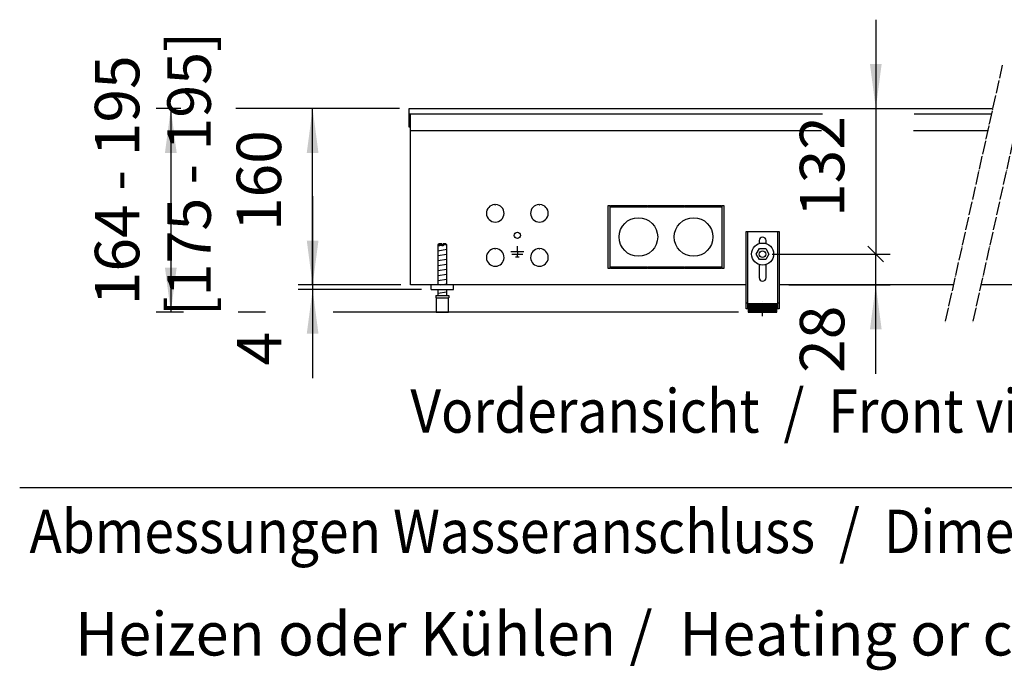
# Model space of a CAD drawing. Units: millimetres. Extents: x 8325 to 16494, y 10115 to 15332.
# Drawn here: x 10417 to 11308, y 10942 to 11532 of the extents above; entities that cross this region are included whole.
import ezdxf

# ---------------------------------------------------------------- set-up
doc = ezdxf.new("R2010")
doc.units = ezdxf.units.MM
doc.linetypes.add('DOT_CENTER', pattern=[14, 12, -1, 0, -1])
doc.layers.add('1', color=7, linetype='Continuous')
doc.styles.add('CONVERTER_18', font='txt.shx', dxfattribs={"width": 0.9})
doc.dimstyles.new('ME10_DIM_20', dxfattribs={"dimtxt": 40.25, "dimasz": 40.25, "dimexe": 13.125, "dimexo": 8.75, "dimgap": 15.75, "dimtad": 1, "dimdec": 0, "dimdsep": 46, "dimtxsty": 'CONVERTER_18', "dimsah": 1, "dimcen": 0.09, "dimclrd": 6, "dimclre": 6, "dimclrt": 3, "dimadec": 0, "dimazin": 0, "dimtfac": 1, "dimtdec": 4, "dimtix": 1, "dimtmove": 0, "dimatfit": 3, "dimfxl": 1, "dimtolj": 1, "dimtzin": 0, "dimarcsym": 0})
doc.dimstyles.new('ME10_DIM_21', dxfattribs={"dimtxt": 40.25, "dimasz": 40.25, "dimexe": 13.125, "dimexo": 8.75, "dimgap": 15.75, "dimtad": 1, "dimdec": 0, "dimdsep": 46, "dimtxsty": 'CONVERTER_18', "dimsah": 1, "dimcen": 0.09, "dimclrd": 6, "dimclre": 6, "dimclrt": 3, "dimadec": 0, "dimazin": 0, "dimtfac": 1, "dimtdec": 4, "dimtix": 1, "dimtmove": 0, "dimatfit": 3, "dimfxl": 1, "dimtolj": 1, "dimtzin": 0, "dimarcsym": 0})
doc.dimstyles.new('ME10_DIM_22', dxfattribs={"dimtxt": 40.25, "dimasz": 40.25, "dimexe": 13.125, "dimexo": 8.75, "dimgap": 15.75, "dimtad": 1, "dimdec": 0, "dimdsep": 46, "dimtxsty": 'CONVERTER_18', "dimsah": 1, "dimcen": 0.09, "dimclrd": 6, "dimclre": 6, "dimclrt": 3, "dimadec": 0, "dimazin": 0, "dimtfac": 1, "dimtdec": 4, "dimtix": 1, "dimtmove": 0, "dimatfit": 3, "dimfxl": 1, "dimtolj": 1, "dimtzin": 0, "dimarcsym": 0})
doc.dimstyles.new('ME10_DIM_27', dxfattribs={"dimtxt": 40.25, "dimasz": 40.25, "dimexe": 13.125, "dimexo": 8.75, "dimgap": 15.75, "dimtad": 1, "dimdec": 0, "dimdsep": 46, "dimtxsty": 'CONVERTER_18', "dimblk1": 'NONE', "dimsah": 1, "dimcen": 0.09, "dimclrd": 6, "dimclre": 6, "dimclrt": 3, "dimadec": 0, "dimazin": 0, "dimtfac": 1, "dimtdec": 4, "dimtix": 1, "dimtmove": 0, "dimatfit": 3, "dimfxl": 1, "dimtolj": 1, "dimtzin": 0, "dimarcsym": 0})
doc.dimstyles.new('ME10_DIM_29', dxfattribs={"dimtxt": 40.25, "dimasz": 40.25, "dimexe": 13.125, "dimexo": 8.75, "dimgap": 15.75, "dimtad": 1, "dimdec": 0, "dimdsep": 46, "dimtxsty": 'CONVERTER_18', "dimblk1": 'OBLIQUE', "dimsah": 1, "dimcen": 0.09, "dimclrd": 6, "dimclre": 6, "dimclrt": 3, "dimadec": 0, "dimazin": 0, "dimtfac": 1, "dimtdec": 4, "dimtix": 1, "dimtmove": 0, "dimatfit": 3, "dimfxl": 1, "dimtolj": 1, "dimtzin": 0, "dimarcsym": 0})

# ---------------------------------------------------------------- blocks, each defined once
blk = doc.blocks.new('*D15')
at = {"layer": '1', "color": 6, "linetype": 'Continuous'}
for p, q in [((10562.63, 11451.41), (10540.39, 11451.41)), ((10553.52, 11451.41), (10553.52, 11266.85)), ((10760.68, 11451.41), (10612.36, 11451.41)), ((10564.86, 11266.85), (10540.39, 11266.85)), ((10639.19, 11266.85), (10614.6, 11266.85)), ((11067.68, 11266.85), (10700.66, 11266.85))]:
    blk.add_line(p, q, dxfattribs=at)
at = {"layer": '1', "color": 6}
for points in [[(10558.82, 11411.16), (10548.22, 11411.16), (10553.52, 11451.41)], [(10548.22, 11307.1), (10558.82, 11307.1), (10553.52, 11266.85)]]:
    blk.add_solid(points, dxfattribs=at)
at = {"layer": '1', "color": 3, "insert": (10537.56, 11273.06), "char_height": 40.25, "attachment_point": 7, "rotation": 90, "line_spacing_factor": 0.454545, "style": 'CONVERTER_18'}
blk.add_mtext('164 - 195', dxfattribs=at)
blk = doc.blocks.new('*D16')
at = {"layer": '1', "color": 6, "linetype": 'Continuous'}
for p, q in [((10760.68, 11451.41), (10668.81, 11451.41)), ((10681.93, 11291.41), (10681.93, 11451.41)), ((10761.68, 11291.41), (10668.81, 11291.41))]:
    blk.add_line(p, q, dxfattribs=at)
at = {"layer": '1', "color": 6}
for points in [[(10687.23, 11411.16), (10676.63, 11411.16), (10681.93, 11451.41)], [(10676.63, 11331.66), (10687.23, 11331.66), (10681.93, 11291.41)]]:
    blk.add_solid(points, dxfattribs=at)
at = {"layer": '1', "color": 3, "insert": (10665.98, 11340.25), "char_height": 40.25, "attachment_point": 7, "rotation": 90, "line_spacing_factor": 0.454545, "style": 'CONVERTER_18'}
blk.add_mtext('160', dxfattribs=at)
blk = doc.blocks.new('*D17')
at = {"layer": '1', "color": 6, "linetype": 'Continuous'}
for p, q in [((10681.93, 11371.91), (10681.93, 11291.41)), ((10761.68, 11291.41), (10668.81, 11291.41)), ((10681.93, 11291.41), (10681.93, 11287.41)), ((10780.68, 11287.41), (10668.81, 11287.41)), ((10681.93, 11287.41), (10681.93, 11206.91))]:
    blk.add_line(p, q, dxfattribs=at)
at = {"layer": '1', "color": 6}
for points in [[(10676.63, 11331.66), (10687.23, 11331.66), (10681.93, 11291.41)], [(10687.23, 11247.16), (10676.63, 11247.16), (10681.93, 11287.41)]]:
    blk.add_solid(points, dxfattribs=at)
at = {"layer": '1', "color": 3, "insert": (10666.18, 11218.52), "char_height": 40.25, "attachment_point": 7, "rotation": 90, "line_spacing_factor": 0.454545, "style": 'CONVERTER_18'}
blk.add_mtext('4', dxfattribs=at)
blk = doc.blocks.new('*D22')
at = {"layer": '1', "color": 6, "linetype": 'Continuous'}
for p, q in [((11098.18, 11319.41), (11205.06, 11319.41)), ((11191.93, 11291.41), (11191.93, 11319.41)), ((11113.18, 11291.41), (11205.06, 11291.41)), ((11191.93, 11210.91), (11191.93, 11291.41))]:
    blk.add_line(p, q, dxfattribs=at)
at = {"layer": '1', "color": 6}
blk.add_solid([(11197.23, 11251.16), (11186.63, 11251.16), (11191.93, 11291.41)], dxfattribs=at)
at = {"layer": '1', "color": 3, "insert": (11175.98, 11211.73), "char_height": 40.25, "attachment_point": 7, "rotation": 90, "line_spacing_factor": 0.454545, "style": 'CONVERTER_18'}
blk.add_mtext('28', dxfattribs=at)
blk = doc.blocks.new('_NONE')
blk = doc.blocks.new('*D24')
at = {"layer": '1', "color": 6, "linetype": 'Continuous'}
for p, q in [((11191.93, 11531.91), (11191.93, 11451.41)), ((10778.18, 11451.41), (11205.06, 11451.41)), ((11191.93, 11451.41), (11191.93, 11319.41)), ((11098.18, 11319.41), (11205.06, 11319.41))]:
    blk.add_line(p, q, dxfattribs=at)
at = {"layer": '1', "color": 6}
blk.add_line((11199.05, 11312.29), (11184.82, 11326.52), dxfattribs=at)
blk.add_solid([(11186.63, 11491.66), (11197.23, 11491.66), (11191.93, 11451.41)], dxfattribs=at)
at = {"layer": '1', "color": 3, "insert": (11175.98, 11353.04), "char_height": 40.25, "attachment_point": 7, "rotation": 90, "line_spacing_factor": 0.454545, "style": 'CONVERTER_18'}
blk.add_mtext('132', dxfattribs=at)
blk = doc.blocks.new('_OBLIQUE')
at = {"color": 0, "linetype": 'ByBlock', "lineweight": -2}
blk.add_line((-0.5, -0.5), (0.5, 0.5), dxfattribs=at)

msp = doc.modelspace()

# ---------------------------------------------------------------- hatches: boundary and pattern name
at = {"layer": '1', "linetype": 'Continuous'}
h = msp.add_hatch(dxfattribs=at)
h.set_pattern_fill('_USER', color=6, scale=0.01, angle=45, pattern_type=0)
h.set_pattern_definition([(45, (0, 0), (-0.007071067812, 0.007071067812), [])])
h.paths.add_polyline_path([(11102.43, 11274.35), (11076.43, 11274.35), (11076.43, 11266.85), (11102.43, 11266.85)])

# ---------------------------------------------------------------- linework, layer by layer
at = {"color": 6, "linetype": 'Continuous'}
for p, q in [((10846.83, 11364.39), (10847.33, 11363.89)), ((10847.33, 11363.89), (10847.83, 11364.39)), ((10886.83, 11364.39), (10887.33, 11363.89)), ((10887.33, 11363.89), (10887.83, 11364.39)), ((10949.43, 11363.41), (10950.93, 11363.41)), ((10949.43, 11306.41), (10949.43, 11363.41)), ((10950.93, 11363.41), (10950.93, 11306.41)), ((10951.68, 11363.41), (10984.81, 11363.41)), ((10951.68, 11361.91), (10951.68, 11363.41)), ((10984.81, 11361.91), (10951.68, 11361.91)), ((10984.81, 11361.91), (10984.81, 11363.41)), ((10985.56, 11363.41), (11018.31, 11363.41)), ((10985.56, 11363.41), (10985.56, 11361.91)), ((11018.31, 11361.91), (10985.56, 11361.91)), ((11018.31, 11361.91), (11018.31, 11363.41)), ((11019.06, 11363.41), (11052.18, 11363.41)), ((11019.06, 11363.41), (11019.06, 11361.91)), ((11052.18, 11361.91), (11019.06, 11361.91)), ((11052.18, 11363.41), (11052.18, 11361.91)), ((11052.93, 11363.41), (11054.43, 11363.41)), ((11052.93, 11306.41), (11052.93, 11363.41)), ((11054.43, 11363.41), (11054.43, 11306.41)), ((10798.83, 11327.85), (10795.43, 11327.85)), ((10798.83, 11328.18), (10798.83, 11326.85)), ((10800.03, 11326.85), (10798.83, 11326.85)), ((10800.03, 11327.85), (10800.03, 11326.85)), ((10803.43, 11327.85), (10800.03, 11327.85)), ((10846.83, 11324.39), (10847.33, 11323.89)), ((10847.33, 11323.89), (10847.83, 11324.39)), ((10867.33, 11321.41), (10867.33, 11326.71)), ((10886.83, 11324.39), (10887.33, 11323.89)), ((10887.33, 11323.89), (10887.83, 11324.39)), ((10873.23, 11321.41), (10861.43, 11321.41)), ((10872.23, 11319.16), (10862.43, 11319.16)), ((10865.68, 11316.91), (10868.98, 11316.91)), ((10867.33, 11321.34), (10867.33, 11319.23)), ((10867.33, 11316.98), (10867.33, 11319.09)), ((10950.93, 11306.41), (10949.43, 11306.41)), ((10951.68, 11307.91), (10984.81, 11307.91)), ((10951.68, 11306.41), (10951.68, 11307.91)), ((10984.81, 11306.41), (10951.68, 11306.41)), ((10984.81, 11307.91), (10984.81, 11306.41)), ((10985.56, 11306.41), (10985.56, 11307.91)), ((10985.56, 11307.91), (11018.31, 11307.91)), ((11018.31, 11306.41), (10985.56, 11306.41)), ((11018.31, 11306.41), (11018.31, 11307.91)), ((11019.06, 11307.91), (11019.06, 11306.41)), ((11019.06, 11307.91), (11052.18, 11307.91)), ((11052.18, 11306.41), (11019.06, 11306.41)), ((11052.18, 11307.91), (11052.18, 11306.41)), ((11054.43, 11306.41), (11052.93, 11306.41)), ((10793.93, 11279.85), (10804.93, 11279.85))]:
    msp.add_line(p, q, dxfattribs=at)
at = {"color": 1, "linetype": 'Continuous'}
for p, q in [((10796.43, 11328.85), (10795.43, 11327.85)), ((10795.43, 11327.85), (10795.43, 11291.41)), ((10798.83, 11328.85), (10796.43, 11328.85)), ((10798.83, 11328.85), (10798.83, 11327.85)), ((10800.03, 11327.85), (10800.03, 11328.85)), ((10802.43, 11328.85), (10800.03, 11328.85)), ((10803.43, 11327.85), (10802.43, 11328.85)), ((10803.43, 11291.41), (10803.43, 11327.91)), ((10793.43, 11281.85), (10793.43, 11279.85)), ((10793.43, 11281.85), (10805.43, 11281.85)), ((10793.43, 11279.85), (10793.93, 11279.85)), ((10793.93, 11279.85), (10793.93, 11266.85)), ((10795.43, 11287.41), (10795.43, 11281.85)), ((10803.43, 11281.85), (10803.43, 11287.41)), ((10804.93, 11279.85), (10805.43, 11279.85)), ((10804.93, 11266.85), (10804.93, 11279.85)), ((10805.43, 11281.85), (10805.43, 11279.85)), ((10793.93, 11266.85), (10799.43, 11266.85)), ((10799.43, 11266.85), (10804.93, 11266.85))]:
    msp.add_line(p, q, dxfattribs=at)
for centre in [(10976.93, 11334.91), (11026.93, 11334.91)]:
    msp.add_circle(centre, 17.5, dxfattribs=at)
at = {"color": 6, "linetype": 'Continuous'}
for radius in [10, 3]:
    msp.add_circle((11089.43, 11319.41), radius, dxfattribs=at)
for centre in [(10847.33, 11356.41), (10887.33, 11356.41), (10847.33, 11316.41), (10887.33, 11316.41)]:
    msp.add_arc(centre, 8, 93.58332, 86.41668, dxfattribs=at)
at = {"layer": '1', "color": 1, "linetype": 'DOT_CENTER'}
for p, q in [((11306.45, 11490.63), (11254.61, 11257.63)), ((11331.45, 11490.63), (11279.61, 11257.63))]:
    msp.add_line(p, q, dxfattribs=at)
at = {"layer": '1', "color": 3, "linetype": 'Continuous'}
for p, q in [((10769.43, 11446.41), (10769.43, 11451.41)), ((10769.43, 11451.41), (11297.72, 11451.41)), ((10769.43, 11434.41), (10769.43, 11446.41)), ((10770.43, 11434.41), (10769.43, 11434.41)), ((10770.43, 11431.41), (10770.43, 11434.41)), ((10770.43, 11291.41), (10770.43, 11431.41)), ((11074.43, 11291.41), (10770.43, 11291.41)), ((11262.12, 11291.41), (11104.43, 11291.41)), ((11352.75, 11291.41), (11287.12, 11291.41))]:
    msp.add_line(p, q, dxfattribs=at)
at = {"layer": '1', "color": 6, "linetype": 'Continuous'}
for p, q in [((10769.43, 11446.41), (11143.55, 11446.41)), ((10770.43, 11434.41), (10770.43, 11446.41)), ((11226.68, 11446.41), (11296.61, 11446.41)), ((11075.93, 11269.85), (11075.93, 11339.85)), ((11102.93, 11339.85), (11102.93, 11269.85)), ((10795.43, 11326.99), (10798.83, 11327.56)), ((10795.43, 11322.49), (10803.43, 11323.83)), ((10795.43, 11317.99), (10803.43, 11319.33)), ((10795.43, 11313.49), (10803.43, 11314.83)), ((10795.43, 11308.99), (10803.43, 11310.33)), ((10795.43, 11304.49), (10803.43, 11305.83)), ((10795.43, 11299.99), (10803.43, 11301.33)), ((10795.43, 11295.49), (10803.43, 11296.83)), ((10797.92, 11291.41), (10803.43, 11292.33)), ((10795.43, 11283.96), (10803.43, 11285.29)), ((11074.43, 11275.12), (11075.93, 11275.12)), ((11102.93, 11275.12), (11104.43, 11275.12)), ((12132.1, 11107.53), (10416.67, 11107.53))]:
    msp.add_line(p, q, dxfattribs=at)
at = {"layer": '1', "color": 1, "linetype": 'Continuous'}
for p, q in [((10770.43, 11431.41), (11142.8, 11431.41)), ((11226.18, 11431.41), (11293.27, 11431.41)), ((11074.43, 11339.85), (11104.43, 11339.85)), ((11074.43, 11269.85), (11074.43, 11339.85)), ((11104.43, 11339.85), (11104.43, 11269.85)), ((11083.68, 11319.41), (11086.59, 11324.41)), ((11086.23, 11331.65), (11086.23, 11328.88)), ((11086.59, 11324.41), (11092.27, 11324.41)), ((11092.27, 11324.41), (11095.18, 11319.41)), ((11092.63, 11328.88), (11092.63, 11331.65)), ((11086.59, 11314.41), (11083.68, 11319.41)), ((11095.18, 11319.41), (11092.27, 11314.41)), ((11086.23, 11309.93), (11086.23, 11298.05)), ((11092.27, 11314.41), (11086.59, 11314.41)), ((11092.63, 11298.05), (11092.63, 11309.93)), ((10789.43, 11287.41), (10789.43, 11291.41)), ((10809.43, 11287.41), (10809.43, 11291.41)), ((10789.43, 11287.41), (10809.43, 11287.41)), ((11102.43, 11274.35), (11076.43, 11274.35)), ((11076.43, 11274.35), (11076.43, 11266.85)), ((11102.43, 11266.85), (11102.43, 11274.35)), ((11076.43, 11269.85), (11074.43, 11269.85)), ((11076.43, 11266.85), (11102.43, 11266.85)), ((11104.43, 11269.85), (11102.43, 11269.85))]:
    msp.add_line(p, q, dxfattribs=at)
at = {"layer": '1', "color": 6, "linetype": 'DOT_CENTER'}
msp.add_line((11089.47, 11263.05), (11089.47, 11277.12), dxfattribs=at)
at = {"layer": '1', "color": 1, "linetype": 'Continuous'}
msp.add_circle((10976.93, 11334.91), 17.5, dxfattribs=at)
at = {"layer": '1', "color": 6, "linetype": 'Continuous'}
msp.add_circle((10867.33, 11336.41), 2.75, dxfattribs=at)
at = {"layer": '1', "color": 1, "linetype": 'Continuous'}
for centre, start, end in [((11089.43, 11331.65), 0, 180), ((11089.43, 11298.05), 180, 0)]:
    msp.add_arc(centre, 3.2, start, end, dxfattribs=at)

# ---------------------------------------------------------------- texts
at = {"layer": '1', "color": 3, "style": 'CONVERTER_18', "width": 0.9}
for s, p in [('Vorderansicht  /  Front view', (10770.43, 11157.53)), ('Abmessungen Wasseranschluss  /  Dimensions water connection', (10425.5, 11048.35))]:
    msp.add_text(s, height=39.375, dxfattribs=at).set_placement(p)
at = {"layer": '1', "color": 3, "insert": (10602.03, 11262.91), "char_height": 39.375, "attachment_point": 7, "rotation": 90, "line_spacing_factor": 0.604545, "style": 'CONVERTER_18'}
msp.add_mtext('[175 - 195]', dxfattribs=at)
at = {"layer": '1', "color": 3, "insert": (10466.85, 10943.23), "char_height": 39.375, "attachment_point": 7, "line_spacing_factor": 0.604545, "style": 'CONVERTER_18'}
msp.add_mtext('Heizen oder Kühlen /  Heating or cooling', dxfattribs=at)

# ---------------------------------------------------------------- dimensions: what is measured, and where the dimension line sits
at = {"layer": '1'}
for base, p1, p2, dimstyle, picture, middle in [((11191.93, 11451.41), (11089.43, 11319.41), (10769.43, 11451.41), 'ME10_DIM_29', '*D24', (11160.86, 11385.41)), ((10681.93, 11291.41), (10769.43, 11451.41), (10770.43, 11291.41), 'ME10_DIM_21', '*D16', (10650.86, 11373.55)), ((10681.93, 11291.41), (10789.43, 11287.41), (10770.43, 11291.41), 'ME10_DIM_22', '*D17', (10651.06, 11229.37)), ((11191.93, 11291.41), (11089.43, 11319.41), (11104.43, 11291.41), 'ME10_DIM_27', '*D22', (11160.86, 11233.71))]:
    dim = msp.add_linear_dim(base=base, p1=p1, p2=p2, angle=90, dimstyle=dimstyle, dxfattribs=at)
    dim.commit()
    dim.dimension.update_dxf_attribs({"geometry": picture, "text_midpoint": middle, "text_rotation": 90})
dim = msp.add_linear_dim(base=(10553.52, 11451.41), p1=(11076.43, 11266.85), p2=(10769.43, 11451.41), angle=90, text='164 - 195', dimstyle='ME10_DIM_20', dxfattribs=at)
dim.commit()
dim.dimension.update_dxf_attribs({"geometry": '*D15', "text_midpoint": (10517.54, 11359.13), "text_rotation": 90})

doc.saveas('drawing.dxf')
